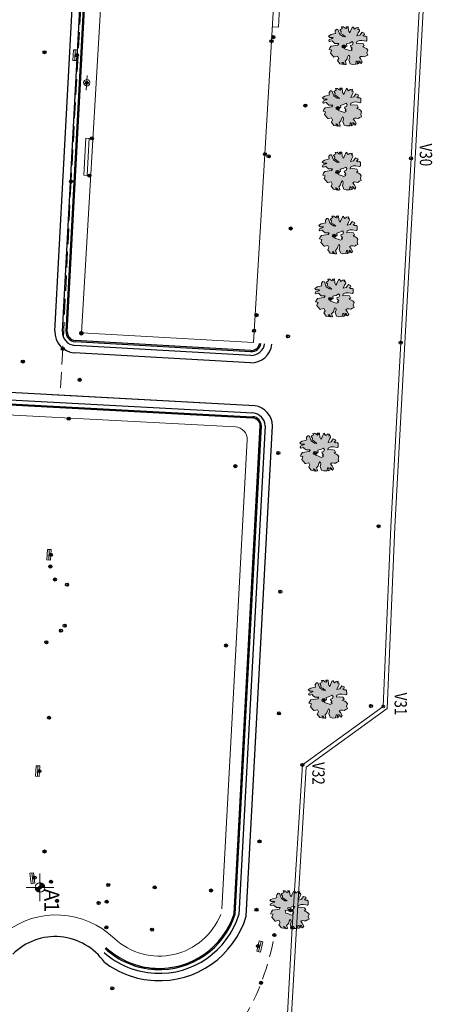
# Model space of a CAD drawing. Units: millimetres. Extents: x 665154 to 665282, y 7471157 to 7471338.
# Drawn here: x 665245 to 665279, y 7471197 to 7471277 of the extents above; entities that cross this region are included whole.
import ezdxf

# ---------------------------------------------------------------- set-up
doc = ezdxf.new("R2010")
doc.units = ezdxf.units.MM
doc.header["$PDMODE"] = 32
doc.header["$PDSIZE"] = 0.25
doc.linetypes.add('HIDDEN', pattern=[9.525, 6.35, -3.175])
for name, color, linetype, lineweight in [('arvoves-q-permancerao', 2, 'Continuous', 13), ('meio-fio', 1, 'Continuous', 25), ('T-ARVORES', 1, 'Continuous', 13), ('T-BASE', 2, 'Continuous', 20), ('T-EDIFICAÇÃO', 4, 'Continuous', 20), ('T-ESCADA', 106, 'Continuous', 20), ('T-EST AUX', 7, 'Continuous', 13), ('T-MF', 3, 'HIDDEN', 18), ('T-MURO', 7, 'Continuous', 20), ('T-PERIMETRO', 3, 'Continuous', 5), ('T-POSTE', 7, 'Continuous', 9), ('T-RALO', 2, 'Continuous', 15)]:
    doc.layers.add(name, color=color, linetype=linetype, lineweight=lineweight)
doc.layers.add('T-ponto', color=7, linetype='Continuous')
doc.styles.add('quadro', font='romantic.ttf', dxfattribs={"height": 0.75})
doc.styles.add('VERT-PRM', font='times.ttf', dxfattribs={"width": 0.8, "oblique": 20, "height": 1})

# ---------------------------------------------------------------- blocks, each defined once
blk = doc.blocks.new('POSTE')
blk.add_lwpolyline([(-1.16, 0), (1.16, 0)])
blk.add_circle((0, 0), 0.5)
blk = doc.blocks.new('RALO')
at = {"layer": 'T-RALO'}
blk.add_line((0, 0.6), (3.5, 0.6), dxfattribs=at)
blk.add_lwpolyline([(0, 0), (0, 1.2), (3.5, 1.2), (3.5, 0)], close=True, dxfattribs=at)
blk = doc.blocks.new('A$C27AB6F1A')
h = blk.add_hatch(color=1)
h.paths.add_polyline_path([(1.169, 1.114), (1.259, 1.274), (1.231, 1.412), (1.126, 1.371), (1.18, 1.53), (1.004, 1.519), (0.866, 1.414), (0.773, 1.544), (0.766, 1.607), (0.673, 1.547), (0.541, 1.247), (0.468, 1.118), (0.38, 1.299), (0.353, 1.614), (0.177, 1.608), (0.178, 1.57), (0.261, 1.541), (0.205, 1.458), (0.103, 1.492), (-0.029, 1.602), (-0.182, 1.598), (-0.156, 1.516), (-0.103, 1.486), (-0.276, 1.387), (-0.322, 1.341), (-0.224, 1.212), (-0.238, 1.066), (-0.051, 0.945), (0.142, 0.787), (-0.047, 0.806), (-0.318, 0.988), (-0.477, 1.393), (-0.589, 1.409), (-0.697, 1.28), (-0.7, 1.166), (-0.679, 1.066), (-0.808, 1.024), (-1.042, 0.967), (-1.175, 0.893), (-1.25, 0.834), (-1.129, 0.73), (-0.899, 0.731), (-0.857, 0.701), (-1.014, 0.633), (-1.189, 0.565), (-1.227, 0.463), (-1.155, 0.408), (-0.95, 0.458), (-0.877, 0.378), (-0.726, 0.25), (-0.408, 0.253), (-0.481, 0.118), (-1.032, 0.033), (-1.128, -0.103), (-1.194, -0.25), (-0.987, -0.294), (-1.025, -0.384), (-1.08, -0.53), (-0.811, -0.851), (-0.764, -0.843), (-0.513, -0.785), (-0.419, -0.959), (-0.52, -1.139), (-0.318, -1.398), (-0.01, -1.458), (-0.029, -1.402), (-0.156, -1.286), (-0.032, -1.301), (0.018, -1.426), (0.09, -1.468), (0.184, -1.453), (0.157, -1.315), (0.112, -1.202), (0.254, -1.04), (0.308, -0.856), (0.386, -0.715), (0.446, -0.751), (0.474, -0.895), (0.409, -1.086), (0.518, -1.392), (0.708, -1.45), (0.967, -1.442), (1.013, -1.195), (1.066, -1.193), (1.151, -1.292), (1.067, -1.439), (1.207, -1.385), (1.245, -1.276), (1.213, -1.17), (1.32, -1.217), (1.333, -1.274), (1.329, -1.337), (1.407, -1.385), (1.498, -1.256), (1.367, -1.014), (1.257, -0.878), (1.367, -0.806), (1.526, -0.82), (1.662, -0.835), (1.801, -0.749), (1.935, -0.694), (1.859, -0.501), (1.935, -0.297), (1.831, -0.167), (1.711, -0.095), (1.538, -0.024), (1.659, 0.074), (1.56, 0.241), (1.253, 0.277), (1.029, 0.251), (1.055, 0.397), (1.27, 0.492), (1.488, 0.498), (1.801, 0.438), (1.865, 0.496), (1.862, 0.78), (1.784, 0.848), (1.648, 0.837), (1.552, 0.91), (1.674, 0.983), (1.659, 1.084), (1.474, 1.16), (1.299, 0.915), (1.059, 0.858)])
h.paths.add_polyline_path([(0.305, 0.249), (0.475, 0.285), (0.666, 0.398), (0.769, 0.3), (0.703, 0.14), (0.54, 0.079), (0.572, -0.015), (0.688, -0.144), (0.589, -0.204), (0.68, -0.283), (0.517, -0.357), (0.326, -0.281), (0.219, -0.24), (0.053, -0.201), (0, 0), (0.235, 0.038), (0.206, 0.221)], flags=16)
at = {"layer": 'T-ARVORES'}
for p, q in [((-0.029, 1.602), (-0.182, 1.598)), ((0.103, 1.492), (-0.029, 1.602)), ((0.353, 1.614), (0.177, 1.608)), ((0.177, 1.608), (0.178, 1.57)), ((0.38, 1.299), (0.353, 1.614)), ((0.766, 1.607), (0.673, 1.547)), ((0.773, 1.544), (0.766, 1.607)), ((-1.175, 0.893), (-1.25, 0.834)), ((-1.25, 0.834), (-1.129, 0.73)), ((-1.042, 0.967), (-1.175, 0.893)), ((-0.808, 1.024), (-1.042, 0.967)), ((-0.679, 1.066), (-0.808, 1.024)), ((-0.697, 1.28), (-0.7, 1.166)), ((-0.7, 1.166), (-0.679, 1.066)), ((-0.589, 1.409), (-0.697, 1.28)), ((-0.477, 1.393), (-0.589, 1.409)), ((-0.318, 0.988), (-0.477, 1.393)), ((-0.276, 1.387), (-0.322, 1.341)), ((-0.322, 1.341), (-0.224, 1.212)), ((-0.047, 0.806), (-0.318, 0.988)), ((-0.103, 1.486), (-0.276, 1.387)), ((-0.224, 1.212), (-0.238, 1.066)), ((-0.238, 1.066), (-0.051, 0.945)), ((-0.182, 1.598), (-0.156, 1.516)), ((-0.156, 1.516), (-0.103, 1.486)), ((-0.051, 0.945), (0.142, 0.787)), ((0.142, 0.787), (-0.047, 0.806)), ((0.205, 1.458), (0.103, 1.492)), ((0.178, 1.57), (0.261, 1.541)), ((0.261, 1.541), (0.205, 1.458)), ((0.468, 1.118), (0.38, 1.299)), ((0.541, 1.247), (0.468, 1.118)), ((0.673, 1.547), (0.541, 1.247)), ((0.866, 1.414), (0.773, 1.544)), ((1.004, 1.519), (0.866, 1.414)), ((1.18, 1.53), (1.004, 1.519)), ((1.059, 0.858), (1.169, 1.114)), ((1.299, 0.915), (1.059, 0.858)), ((1.126, 1.371), (1.18, 1.53)), ((1.231, 1.412), (1.126, 1.371)), ((1.169, 1.114), (1.259, 1.274)), ((1.259, 1.274), (1.231, 1.412)), ((1.474, 1.16), (1.299, 0.915)), ((1.659, 1.084), (1.474, 1.16)), ((1.552, 0.91), (1.674, 0.983)), ((1.648, 0.837), (1.552, 0.91)), ((1.784, 0.848), (1.648, 0.837)), ((1.674, 0.983), (1.659, 1.084)), ((1.862, 0.78), (1.784, 0.848)), ((-1.189, 0.565), (-1.227, 0.463)), ((-1.227, 0.463), (-1.155, 0.408)), ((-1.014, 0.633), (-1.189, 0.565)), ((-1.155, 0.408), (-0.95, 0.458)), ((-1.129, 0.73), (-0.899, 0.731)), ((-1.032, 0.033), (-1.128, -0.103)), ((-0.481, 0.118), (-1.032, 0.033)), ((-0.857, 0.701), (-1.014, 0.633)), ((-0.95, 0.458), (-0.877, 0.378)), ((-0.899, 0.731), (-0.857, 0.701)), ((-0.877, 0.378), (-0.726, 0.25)), ((-0.726, 0.25), (-0.408, 0.253)), ((-0.408, 0.253), (-0.481, 0.118)), ((0.235, 0.038), (0, 0)), ((0, 0), (0.053, -0.201)), ((0.305, 0.249), (0.206, 0.221)), ((0.206, 0.221), (0.235, 0.038)), ((0.475, 0.285), (0.305, 0.249)), ((0.666, 0.398), (0.475, 0.285)), ((0.54, 0.079), (0.703, 0.14)), ((0.572, -0.015), (0.54, 0.079)), ((0.769, 0.3), (0.666, 0.398)), ((0.703, 0.14), (0.769, 0.3)), ((1.029, 0.251), (1.055, 0.397)), ((1.253, 0.277), (1.029, 0.251)), ((1.055, 0.397), (1.27, 0.492)), ((1.56, 0.241), (1.253, 0.277)), ((1.27, 0.492), (1.488, 0.498)), ((1.488, 0.498), (1.801, 0.438)), ((1.538, -0.024), (1.659, 0.074)), ((1.659, 0.074), (1.56, 0.241)), ((1.801, 0.438), (1.865, 0.496)), ((1.865, 0.496), (1.862, 0.78)), ((-1.128, -0.103), (-1.194, -0.25)), ((-1.194, -0.25), (-0.987, -0.294)), ((-1.025, -0.384), (-1.08, -0.53)), ((-1.08, -0.53), (-0.811, -0.851)), ((-0.987, -0.294), (-1.025, -0.384)), ((-0.764, -0.843), (-0.513, -0.785)), ((-0.513, -0.785), (-0.419, -0.959)), ((0.053, -0.201), (0.219, -0.24)), ((0.219, -0.24), (0.326, -0.281)), ((0.308, -0.856), (0.386, -0.715)), ((0.326, -0.281), (0.517, -0.357)), ((0.386, -0.715), (0.446, -0.751)), ((0.446, -0.751), (0.474, -0.895)), ((0.517, -0.357), (0.68, -0.283)), ((0.688, -0.144), (0.572, -0.015)), ((0.589, -0.204), (0.688, -0.144)), ((0.68, -0.283), (0.589, -0.204)), ((1.711, -0.095), (1.538, -0.024)), ((1.662, -0.835), (1.801, -0.749)), ((1.831, -0.167), (1.711, -0.095)), ((1.801, -0.749), (1.935, -0.694)), ((1.935, -0.297), (1.831, -0.167)), ((1.859, -0.501), (1.935, -0.297)), ((1.935, -0.694), (1.859, -0.501)), ((-0.811, -0.851), (-0.764, -0.843)), ((-0.419, -0.959), (-0.52, -1.139)), ((-0.52, -1.139), (-0.318, -1.398)), ((-0.318, -1.398), (-0.01, -1.458)), ((-0.156, -1.286), (-0.032, -1.301)), ((-0.029, -1.402), (-0.156, -1.286)), ((-0.032, -1.301), (0.018, -1.426)), ((-0.01, -1.458), (-0.029, -1.402)), ((0.018, -1.426), (0.09, -1.468)), ((0.09, -1.468), (0.184, -1.453)), ((0.112, -1.202), (0.254, -1.04)), ((0.157, -1.315), (0.112, -1.202)), ((0.184, -1.453), (0.157, -1.315)), ((0.254, -1.04), (0.308, -0.856)), ((0.474, -0.895), (0.409, -1.086)), ((0.409, -1.086), (0.518, -1.392)), ((0.518, -1.392), (0.708, -1.45)), ((0.708, -1.45), (0.967, -1.442)), ((0.967, -1.442), (1.013, -1.195)), ((1.013, -1.195), (1.066, -1.193)), ((1.066, -1.193), (1.151, -1.292)), ((1.151, -1.292), (1.067, -1.439)), ((1.067, -1.439), (1.207, -1.385)), ((1.207, -1.385), (1.245, -1.276)), ((1.213, -1.17), (1.32, -1.217)), ((1.245, -1.276), (1.213, -1.17)), ((1.257, -0.878), (1.367, -0.806)), ((1.367, -1.014), (1.257, -0.878)), ((1.32, -1.217), (1.333, -1.274)), ((1.333, -1.274), (1.329, -1.337)), ((1.329, -1.337), (1.407, -1.385)), ((1.367, -0.806), (1.526, -0.82)), ((1.498, -1.256), (1.367, -1.014)), ((1.407, -1.385), (1.498, -1.256)), ((1.526, -0.82), (1.662, -0.835))]:
    blk.add_line(p, q, dxfattribs=at)
blk = doc.blocks.new('AUXILIAR')
at = {"layer": 'T-EST AUX'}
for p, q in [((0, -2), (0, 2)), ((-2, 0), (2, 0))]:
    blk.add_line(p, q, dxfattribs=at)
at = {"layer": 'T-EST AUX', "const_width": 0.7}
for points in [[(-0.35, 0, 0.414214), (0, -0.35, 0.414214)], [(0.35, 0, 0.414214), (0, 0.35, 1)]]:
    blk.add_lwpolyline(points, format="xyb", dxfattribs=at)
at = {"layer": 'T-EST AUX'}
blk.add_circle((0, 0), 0.7, dxfattribs=at)
blk = doc.blocks.new('arvore_q_permanece')
h = blk.add_hatch(color=2)
h.paths.add_polyline_path([(1.862, 0.78), (1.784, 0.848), (1.648, 0.837), (1.552, 0.91), (1.674, 0.983), (1.659, 1.084), (1.474, 1.16), (1.299, 0.915), (1.059, 0.858), (1.169, 1.114), (1.259, 1.274), (1.231, 1.412), (1.126, 1.371), (1.18, 1.53), (1.004, 1.519), (0.866, 1.414), (0.773, 1.544), (0.766, 1.607), (0.673, 1.547), (0.541, 1.247), (0.468, 1.118), (0.38, 1.299), (0.353, 1.614), (0.177, 1.608), (0.178, 1.57), (0.261, 1.541), (0.205, 1.458), (0.103, 1.492), (-0.029, 1.602), (-0.182, 1.598), (-0.156, 1.516), (-0.103, 1.486), (-0.276, 1.387), (-0.322, 1.341), (-0.224, 1.212), (-0.238, 1.066), (-0.051, 0.945), (0.142, 0.787), (-0.047, 0.806), (-0.318, 0.988), (-0.477, 1.393), (-0.589, 1.409), (-0.697, 1.28), (-0.7, 1.166), (-0.679, 1.066), (-0.808, 1.024), (-1.042, 0.967), (-1.175, 0.893), (-1.25, 0.834), (-1.129, 0.73), (-0.899, 0.731), (-0.857, 0.701), (-1.014, 0.633), (-1.189, 0.565), (-1.227, 0.463), (-1.155, 0.408), (-0.95, 0.458), (-0.877, 0.378), (-0.726, 0.25), (-0.408, 0.253), (-0.481, 0.118), (-1.032, 0.033), (-1.128, -0.103), (-1.194, -0.25), (-0.987, -0.294), (-1.025, -0.384), (-1.08, -0.53), (-0.811, -0.851), (-0.764, -0.843), (-0.513, -0.785), (-0.419, -0.959), (-0.52, -1.139), (-0.318, -1.398), (-0.01, -1.458), (-0.029, -1.402), (-0.156, -1.286), (-0.032, -1.301), (0.018, -1.426), (0.09, -1.468), (0.184, -1.453), (0.157, -1.315), (0.112, -1.202), (0.254, -1.04), (0.308, -0.856), (0.386, -0.715), (0.446, -0.751), (0.474, -0.895), (0.409, -1.086), (0.518, -1.392), (0.708, -1.45), (0.967, -1.442), (1.013, -1.195), (1.066, -1.193), (1.151, -1.292), (1.067, -1.439), (1.207, -1.385), (1.245, -1.276), (1.213, -1.17), (1.32, -1.217), (1.333, -1.274), (1.329, -1.337), (1.407, -1.385), (1.498, -1.256), (1.367, -1.014), (1.257, -0.878), (1.367, -0.806), (1.526, -0.82), (1.662, -0.835), (1.801, -0.749), (1.935, -0.694), (1.859, -0.501), (1.935, -0.297), (1.831, -0.167), (1.711, -0.095), (1.538, -0.024), (1.659, 0.074), (1.56, 0.241), (1.253, 0.277), (1.029, 0.251), (1.055, 0.397), (1.27, 0.492), (1.488, 0.498), (1.801, 0.438), (1.865, 0.496)])
h.paths.add_polyline_path([(0, 0), (0.235, 0.038), (0.206, 0.221), (0.305, 0.249), (0.475, 0.285), (0.666, 0.398), (0.769, 0.3), (0.703, 0.14), (0.54, 0.079), (0.572, -0.015), (0.688, -0.144), (0.589, -0.204), (0.68, -0.283), (0.517, -0.357), (0.326, -0.281), (0.219, -0.24), (0.053, -0.201)], flags=16)
at = {"layer": 'arvoves-q-permancerao'}
for p, q in [((-0.029, 1.602), (-0.182, 1.598)), ((0.103, 1.492), (-0.029, 1.602)), ((0.353, 1.614), (0.177, 1.608)), ((0.177, 1.608), (0.178, 1.57)), ((0.38, 1.299), (0.353, 1.614)), ((0.766, 1.607), (0.673, 1.547)), ((0.773, 1.544), (0.766, 1.607)), ((-1.175, 0.893), (-1.25, 0.834)), ((-1.25, 0.834), (-1.129, 0.73)), ((-1.042, 0.967), (-1.175, 0.893)), ((-0.808, 1.024), (-1.042, 0.967)), ((-0.679, 1.066), (-0.808, 1.024)), ((-0.697, 1.28), (-0.7, 1.166)), ((-0.7, 1.166), (-0.679, 1.066)), ((-0.589, 1.409), (-0.697, 1.28)), ((-0.477, 1.393), (-0.589, 1.409)), ((-0.318, 0.988), (-0.477, 1.393)), ((-0.276, 1.387), (-0.322, 1.341)), ((-0.322, 1.341), (-0.224, 1.212)), ((-0.047, 0.806), (-0.318, 0.988)), ((-0.103, 1.486), (-0.276, 1.387)), ((-0.224, 1.212), (-0.238, 1.066)), ((-0.238, 1.066), (-0.051, 0.945)), ((-0.182, 1.598), (-0.156, 1.516)), ((-0.156, 1.516), (-0.103, 1.486)), ((-0.051, 0.945), (0.142, 0.787)), ((0.142, 0.787), (-0.047, 0.806)), ((0.205, 1.458), (0.103, 1.492)), ((0.178, 1.57), (0.261, 1.541)), ((0.261, 1.541), (0.205, 1.458)), ((0.468, 1.118), (0.38, 1.299)), ((0.541, 1.247), (0.468, 1.118)), ((0.673, 1.547), (0.541, 1.247)), ((0.866, 1.414), (0.773, 1.544)), ((1.004, 1.519), (0.866, 1.414)), ((1.18, 1.53), (1.004, 1.519)), ((1.059, 0.858), (1.169, 1.114)), ((1.299, 0.915), (1.059, 0.858)), ((1.126, 1.371), (1.18, 1.53)), ((1.231, 1.412), (1.126, 1.371)), ((1.169, 1.114), (1.259, 1.274)), ((1.259, 1.274), (1.231, 1.412)), ((1.474, 1.16), (1.299, 0.915)), ((1.659, 1.084), (1.474, 1.16)), ((1.552, 0.91), (1.674, 0.983)), ((1.648, 0.837), (1.552, 0.91)), ((1.784, 0.848), (1.648, 0.837)), ((1.674, 0.983), (1.659, 1.084)), ((1.862, 0.78), (1.784, 0.848)), ((-1.189, 0.565), (-1.227, 0.463)), ((-1.227, 0.463), (-1.155, 0.408)), ((-1.014, 0.633), (-1.189, 0.565)), ((-1.155, 0.408), (-0.95, 0.458)), ((-1.129, 0.73), (-0.899, 0.731)), ((-1.032, 0.033), (-1.128, -0.103)), ((-0.481, 0.118), (-1.032, 0.033)), ((-0.857, 0.701), (-1.014, 0.633)), ((-0.95, 0.458), (-0.877, 0.378)), ((-0.899, 0.731), (-0.857, 0.701)), ((-0.877, 0.378), (-0.726, 0.25)), ((-0.726, 0.25), (-0.408, 0.253)), ((-0.408, 0.253), (-0.481, 0.118)), ((0.235, 0.038), (0, 0)), ((0, 0), (0.053, -0.201)), ((0.305, 0.249), (0.206, 0.221)), ((0.206, 0.221), (0.235, 0.038)), ((0.475, 0.285), (0.305, 0.249)), ((0.666, 0.398), (0.475, 0.285)), ((0.54, 0.079), (0.703, 0.14)), ((0.572, -0.015), (0.54, 0.079)), ((0.769, 0.3), (0.666, 0.398)), ((0.703, 0.14), (0.769, 0.3)), ((1.029, 0.251), (1.055, 0.397)), ((1.253, 0.277), (1.029, 0.251)), ((1.055, 0.397), (1.27, 0.492)), ((1.56, 0.241), (1.253, 0.277)), ((1.27, 0.492), (1.488, 0.498)), ((1.488, 0.498), (1.801, 0.438)), ((1.538, -0.024), (1.659, 0.074)), ((1.659, 0.074), (1.56, 0.241)), ((1.801, 0.438), (1.865, 0.496)), ((1.865, 0.496), (1.862, 0.78)), ((-1.128, -0.103), (-1.194, -0.25)), ((-1.194, -0.25), (-0.987, -0.294)), ((-1.025, -0.384), (-1.08, -0.53)), ((-1.08, -0.53), (-0.811, -0.851)), ((-0.987, -0.294), (-1.025, -0.384)), ((-0.764, -0.843), (-0.513, -0.785)), ((-0.513, -0.785), (-0.419, -0.959)), ((0.053, -0.201), (0.219, -0.24)), ((0.219, -0.24), (0.326, -0.281)), ((0.308, -0.856), (0.386, -0.715)), ((0.326, -0.281), (0.517, -0.357)), ((0.386, -0.715), (0.446, -0.751)), ((0.446, -0.751), (0.474, -0.895)), ((0.517, -0.357), (0.68, -0.283)), ((0.688, -0.144), (0.572, -0.015)), ((0.589, -0.204), (0.688, -0.144)), ((0.68, -0.283), (0.589, -0.204)), ((1.711, -0.095), (1.538, -0.024)), ((1.662, -0.835), (1.801, -0.749)), ((1.831, -0.167), (1.711, -0.095)), ((1.801, -0.749), (1.935, -0.694)), ((1.935, -0.297), (1.831, -0.167)), ((1.859, -0.501), (1.935, -0.297)), ((1.935, -0.694), (1.859, -0.501)), ((-0.811, -0.851), (-0.764, -0.843)), ((-0.419, -0.959), (-0.52, -1.139)), ((-0.52, -1.139), (-0.318, -1.398)), ((-0.318, -1.398), (-0.01, -1.458)), ((-0.156, -1.286), (-0.032, -1.301)), ((-0.029, -1.402), (-0.156, -1.286)), ((-0.032, -1.301), (0.018, -1.426)), ((-0.01, -1.458), (-0.029, -1.402)), ((0.018, -1.426), (0.09, -1.468)), ((0.09, -1.468), (0.184, -1.453)), ((0.112, -1.202), (0.254, -1.04)), ((0.157, -1.315), (0.112, -1.202)), ((0.184, -1.453), (0.157, -1.315)), ((0.254, -1.04), (0.308, -0.856)), ((0.474, -0.895), (0.409, -1.086)), ((0.409, -1.086), (0.518, -1.392)), ((0.518, -1.392), (0.708, -1.45)), ((0.708, -1.45), (0.967, -1.442)), ((0.967, -1.442), (1.013, -1.195)), ((1.013, -1.195), (1.066, -1.193)), ((1.066, -1.193), (1.151, -1.292)), ((1.151, -1.292), (1.067, -1.439)), ((1.067, -1.439), (1.207, -1.385)), ((1.207, -1.385), (1.245, -1.276)), ((1.213, -1.17), (1.32, -1.217)), ((1.245, -1.276), (1.213, -1.17)), ((1.257, -0.878), (1.367, -0.806)), ((1.367, -1.014), (1.257, -0.878)), ((1.32, -1.217), (1.333, -1.274)), ((1.333, -1.274), (1.329, -1.337)), ((1.329, -1.337), (1.407, -1.385)), ((1.367, -0.806), (1.526, -0.82)), ((1.498, -1.256), (1.367, -1.014)), ((1.407, -1.385), (1.498, -1.256)), ((1.526, -0.82), (1.662, -0.835))]:
    blk.add_line(p, q, dxfattribs=at)

msp = doc.modelspace()

# ---------------------------------------------------------------- linework, layer by layer
at = {"layer": 'meio-fio'}
for p, q in [((665264.256, 7471250.074), (665249.97, 7471250.879)), ((665264.269, 7471250.374), (665249.991, 7471251.178)), ((665264.273, 7471250.474), (665249.999, 7471251.278)), ((665264.229, 7471249.475), (665249.929, 7471250.28)), ((665242.41, 7471246.577), (665264.432, 7471245.399)), ((665264.576, 7471245.986), (665242.417, 7471247.177)), ((665264.576, 7471245.986), (665248.106, 7471246.871)), ((665242.389, 7471246.177), (665264.402, 7471245)), ((665242.394, 7471246.277), (665264.409, 7471245.1)), ((665262.898, 7471204.756, 0.176), (665265.027, 7471244.363, 0.176)), ((665262.997, 7471204.738, 0.176), (665265.127, 7471244.364, 0.176)), ((665265.428, 7471244.366), (665263.295, 7471204.684)), ((665263.889, 7471204.574), (665266.029, 7471244.363)), ((665263.889, 7471204.574), (665266.029, 7471244.363))]:
    msp.add_line(p, q, dxfattribs=at)
at = {"layer": 'meio-fio', "extrusion": (0.013545, -0.000728086, 0.999908), "elevation": 3571.252}
for points in [[(665187.329, 7471256.615), (665189.792, 7471302.458)], [(665187.928, 7471256.592), (665190.391, 7471302.426)], [(665188.228, 7471256.581), (665190.691, 7471302.41)], [(665188.328, 7471256.577), (665190.791, 7471302.406)]]:
    msp.add_lwpolyline(points, dxfattribs=at)
at = {"layer": 'meio-fio'}
for centre, radius, start, end in [((665250.062, 7471251.979, 0.003), 1.704, 178.11781, 265.50328), ((665250.062, 7471251.979, 0.003), 1.104, 178.29218, 265.19486), ((665250.062, 7471251.979, 0.003), 0.804, 178.45547, 264.92321), ((665250.062, 7471251.979), 0.704, 178.55303, 264.79598), ((665264.291, 7471251.17), 1.697, 267.9124, 353.55156), ((665264.29, 7471251.171), 1.098, 268.22531, 352.17733), ((665264.29, 7471251.173), 0.8, 268.52295, 350.69231), ((665264.29, 7471251.173), 0.7, 268.64366, 350.54205), ((665264.33, 7471244.304), 1.7, 2.00348, 81.6547), ((665264.33, 7471244.304), 1.7, 2.00349, 81.65471), ((665264.33, 7471244.304, 0.176), 0.7, 4.84371, 84.08941), ((665264.33, 7471244.304, 0.176), 0.8, 4.33148, 84.27242), ((665264.33, 7471244.304), 1.1, 3.23988, 84.66259), ((665256.825, 7471206.712, 0.176), 7.38, 266.92309, 343.16164), ((665256.825, 7471206.712, 0.176), 7.38, 266.9231, 343.16165), ((665256.825, 7471206.712, 0.176), 6.78, 266.9231, 342.59277), ((665256.825, 7471206.712, 0.176), 6.48, 266.9231, 342.26313), ((665256.825, 7471206.712, 0.176), 6.38, 266.9231, 342.14806), ((665248.378, 7471198.046, 0.176), 4.866, 34.8656, 134.92923), ((665256.825, 7471206.712, 0.176), 6.48, 227.21333, 266.9231), ((665256.825, 7471206.712, 0.176), 6.38, 227.2449, 266.9231), ((665256.825, 7471206.712, 0.176), 6.78, 228.60043, 266.9231), ((665256.825, 7471206.712, 0.176), 7.38, 232.87587, 266.92309), ((665256.825, 7471206.712, 0.176), 7.38, 232.87588, 266.9231)]:
    msp.add_arc(centre, radius, start, end, dxfattribs=at)
at = {"layer": 'T-BASE', "color": 2}
for p in [(665252.602, 7471287.578), (665264.471, 7471251.113)]:
    msp.add_line(p, (665250.507, 7471251.9), dxfattribs=at)
at = {"layer": 'T-BASE'}
for p, q in [((665265.94, 7471275.564), (665266.094, 7471278.366)), ((665265.402, 7471266.404), (665265.94, 7471275.564)), ((665264.471, 7471251.113), (665265.402, 7471266.404))]:
    msp.add_line(p, q, dxfattribs=at)
at = {"layer": 'T-EDIFICAÇÃO'}
for p, q in [((665266.587, 7471278.324), (665266.498, 7471276.706)), ((665266.498, 7471276.706), (665266.004, 7471276.733))]:
    msp.add_line(p, q, dxfattribs=at)
at = {"layer": 'T-EDIFICAÇÃO', "elevation": 0.176}
msp.add_lwpolyline([(665263.963, 7471243.214, 0.414215), (665263.018, 7471244.267), (665243.995, 7471245.289)], format="xyb", dxfattribs=at)
msp.add_lwpolyline([(665261.917, 7471205.165), (665263.963, 7471243.214)], dxfattribs=at)
at = {"layer": 'T-EDIFICAÇÃO'}
for centre, radius, start, end in [((665248.464, 7471197.905, 0.176), 6.765, 45.71017, 128.13601), ((665256.825, 7471206.712, 0.176), 5.38, 227.46963, 338.11475)]:
    msp.add_arc(centre, radius, start, end, dxfattribs=at)
at = {"layer": 'T-ESCADA', "color": 1}
for p, q in [((665250.696, 7471264.691), (665250.867, 7471267.71)), ((665251.433, 7471267.678), (665250.867, 7471267.71)), ((665250.961, 7471264.676), (665251.131, 7471267.695)), ((665251.256, 7471264.66), (665250.696, 7471264.691))]:
    msp.add_line(p, q, dxfattribs=at)
at = {"layer": 'T-MF', "ltscale": 0.2}
msp.add_lwpolyline([(665250.991, 7471287.699), (665249.669, 7471264.178), (665248.996, 7471250.601), (665248.779, 7471246.835)], dxfattribs=at)
msp.add_lwpolyline([(665245.075, 7471163.07), (665247.069, 7471181.903), (665247.564, 7471182.392), (665254.776, 7471188.27, -0.001985), (665258.759, 7471191.016, 0.104493), (665263.56, 7471196.038, 0.09324), (665266.171, 7471203.031)], format="xyb", dxfattribs=at)
at = {"layer": 'T-MURO'}
for p, q in [((665277.265, 7471266.055), (665278.278, 7471284.324)), ((665277.594, 7471266.037), (665278.607, 7471284.306)), ((665276.432, 7471251.111), (665277.265, 7471266.055)), ((665276.762, 7471251.093), (665277.594, 7471266.037)), ((665276.432, 7471251.111), (665275.629, 7471236.156)), ((665276.762, 7471251.093), (665275.959, 7471236.141)), ((665275.629, 7471236.156), (665275.014, 7471221.586)), ((665275.959, 7471236.141), (665275.337, 7471221.412)), ((665268.444, 7471216.844), (665275.014, 7471221.586)), ((665268.764, 7471216.668), (665275.337, 7471221.412)), ((665267.626, 7471203.636), (665268.444, 7471216.844)), ((665267.955, 7471203.617), (665268.764, 7471216.668)), ((665266.985, 7471192.308), (665267.626, 7471203.636)), ((665267.314, 7471192.289), (665267.955, 7471203.617))]:
    msp.add_line(p, q, dxfattribs=at)
at = {"layer": 'T-PERIMETRO'}
for p in [(665277.265, 7471266.055), (665275.014, 7471221.586), (665268.444, 7471216.844)]:
    msp.add_point(p, dxfattribs=at)
at = {"layer": 'T-ponto'}
for p in [(665265.94, 7471275.564), (665266.083, 7471275.892), (665247.507, 7471274.672), (665250.134, 7471274.426), (665271.813, 7471275.135), (665250.94, 7471272.194), (665268.691, 7471270.345), (665271.322, 7471270.136), (665251.358, 7471267.683), (665265.402, 7471266.404), (665265.715, 7471266.218), (665277.265, 7471266.055), (665271.295, 7471264.948), (665249.669, 7471264.178), (665251.154, 7471264.665), (665267.505, 7471260.366), (665271.024, 7471259.774), (665270.707, 7471254.658), (665264.723, 7471253.338), (665264.526, 7471252.075), (665250.497, 7471251.846), (665250.507, 7471251.9), (665267.273, 7471251.622), (665248.996, 7471250.601), (665276.432, 7471251.111), (665245.748, 7471249.572), (665250.365, 7471248.09), (665249.48, 7471244.937), (665266.489, 7471242.147), (665269.481, 7471242.149), (665263, 7471241.083), (665274.63, 7471236.21), (665248.022, 7471233.886), (665247.978, 7471232.944), (665248.353, 7471231.886), (665249.337, 7471231.465), (665266.653, 7471230.9), (665249.147, 7471228.141), (665248.844, 7471227.735), (665247.666, 7471226.793), (665262.253, 7471226.531), (665270.177, 7471222.098), (665266.54, 7471221.027), (665274.015, 7471221.628), (665247.877, 7471220.667), (665268.444, 7471216.844), (665247.099, 7471216.332), (665264.965, 7471210.633), (665247.512, 7471209.817), (665246.71, 7471207.696), (665248.04, 7471207.361), (665247.139, 7471206.899), (665247.139, 7471206.899), (665252.684, 7471207.105), (665256.457, 7471206.901), (665261.035, 7471206.652), (665248.52, 7471205.814), (665252.558, 7471205.736), (665251.905, 7471205.642), (665264.721, 7471205.088), (665267.477, 7471205.059), (665252.539, 7471203.656), (665256.245, 7471203.477), (665267.626, 7471203.636), (665266.171, 7471203.031), (665264.849, 7471202.139), (665253.01, 7471198.707), (665265.095, 7471199.16)]:
    msp.add_point(p, dxfattribs=at)

# ---------------------------------------------------------------- block references
for p in [(665271.813, 7471275.135), (665271.322, 7471270.136), (665271.295, 7471264.948), (665271.024, 7471259.774), (665270.707, 7471254.658), (665269.481, 7471242.149), (665270.177, 7471222.098)]:
    msp.add_blockref('arvore_q_permanece', p)
at = {"layer": 'T-ARVORES'}
msp.add_blockref('A$C27AB6F1A', (665267.058, 7471205.017), dxfattribs=at)
at = {"layer": 'T-EST AUX', "color": 3, "ltscale": 0.2, "xscale": 0.5599999999685679, "yscale": 0.5600000000558794, "zscale": 0.5599999999999999}
msp.add_blockref('AUXILIAR', (665247.139, 7471206.899), dxfattribs=at)
at = {"layer": 'T-POSTE', "ltscale": 4, "xscale": 0.5184000003175114, "yscale": 0.5183999992448783, "zscale": 0.5184000000000001, "rotation": 86.46583771438995}
msp.add_blockref('POSTE', (665250.94, 7471272.194), dxfattribs=at)
at = {"layer": 'T-RALO', "ltscale": 0.05, "zscale": 0.245}
for p, xscale, yscale, rotation in [((665249.858, 7471274.866), 0.2450000005250534, 0.2449999990834238, 267.6182879876949), ((665247.751, 7471234.33), 0.2450000002886936, 0.2449999997857232, 266.8772485526132), ((665246.83, 7471216.777), 0.2449999993307697, 0.2449999992977227, 266.7157042650924), ((665246.324, 7471208.048), 0.244999999903513, 0.2449999992795286, 277.4335904980027), ((665264.948, 7471202.557), 0.2449999989270917, 0.2449999991794653, 256.666507886184)]:
    msp.add_blockref('RALO', p, dxfattribs=dict(at, xscale=xscale, yscale=yscale, rotation=rotation))

# ---------------------------------------------------------------- texts
at = {"layer": 'T-EST AUX', "color": 7, "ltscale": 0.2, "style": 'quadro'}
msp.add_text('A1', height=1.2, rotation=270, dxfattribs=at).set_placement((665247.504, 7471206.777))
at = {"layer": 'T-PERIMETRO', "style": 'VERT-PRM', "oblique": 20, "width": 0.8}
for s, p in [('V30', (665277.978, 7471267.262)), ('V31', (665275.932, 7471222.708)), ('V32', (665269.255, 7471217.068))]:
    msp.add_text(s, height=1, rotation=269.95444, dxfattribs=at).set_placement(p)

doc.saveas('drawing.dxf')
